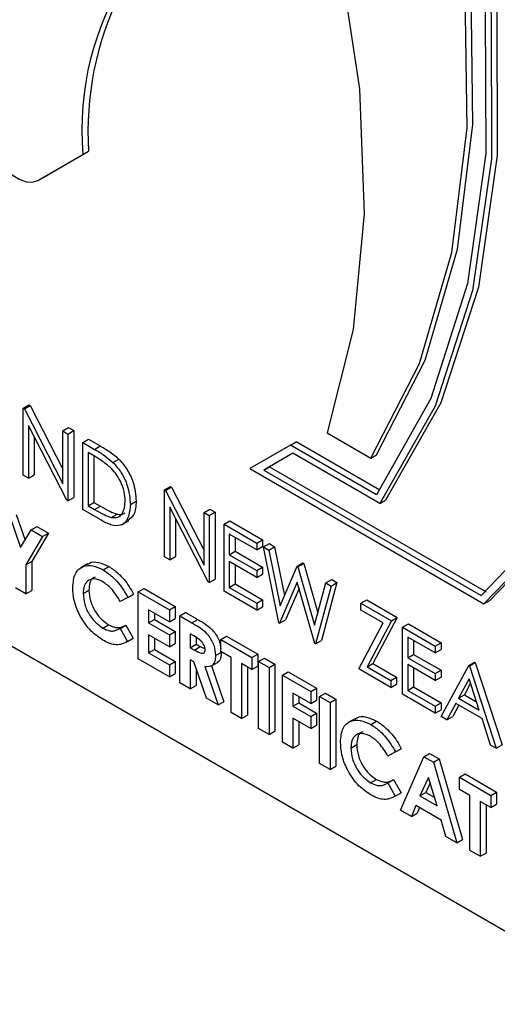
# Model space of a CAD drawing. Units: millimetres. Extents: x 5 to 415, y 5 to 292.
# Drawn here: x 356 to 356, y 202 to 203 of the extents above; entities that cross this region are included whole.
import ezdxf

# ---------------------------------------------------------------- set-up
doc = ezdxf.new("R2010")
doc.units = ezdxf.units.MM

msp = doc.modelspace()

# ---------------------------------------------------------------- linework, layer by layer
at = {"color": 7, "linetype": 'Continuous', "lineweight": 25}
for p, q in [((355.8173, 202.7634), (355.8747, 202.7966)), ((355.8247, 202.7677), (355.8821, 202.8009)), ((355.8747, 202.7966), (355.8821, 202.8009)), ((355.8173, 202.7634), (355.8247, 202.7677)), ((355.8173, 202.7634), (355.8247, 202.7677)), ((355.7985, 202.4719), (355.8059, 202.4762)), ((355.7999, 202.4711), (355.8073, 202.4754)), ((355.8059, 202.4762), (355.8073, 202.4754)), ((355.8073, 202.4754), (355.8489, 202.3941)), ((355.7985, 202.3862), (355.7985, 202.4719)), ((355.7985, 202.4719), (355.7999, 202.4711)), ((355.7999, 202.4711), (355.8489, 202.3753)), ((355.2784, 202.4592), (356.5777, 201.7091)), ((355.8541, 202.3541), (355.8051, 202.4496)), ((355.8051, 202.4496), (355.8051, 202.3823)), ((355.8489, 202.4428), (355.8564, 202.4471)), ((355.8489, 202.4428), (355.8556, 202.4389)), ((355.8489, 202.3753), (355.8489, 202.4428)), ((355.8556, 202.4389), (355.863, 202.4432)), ((355.8556, 202.4389), (355.8556, 202.3532)), ((355.8564, 202.4471), (355.863, 202.4432)), ((355.863, 202.4432), (355.863, 202.3575)), ((356.1874, 202.4403), (356.2431, 202.4082)), ((355.8126, 202.4351), (355.8126, 202.3866)), ((355.8746, 202.4279), (355.8821, 202.4322)), ((355.8746, 202.3422), (355.8746, 202.4279)), ((355.8746, 202.4279), (355.8896, 202.4193)), ((355.8821, 202.4322), (355.897, 202.4236)), ((355.8896, 202.4193), (355.897, 202.4236)), ((356.1403, 202.4246), (356.0883, 202.3946)), ((356.1403, 202.4246), (356.1477, 202.4289)), ((356.2505, 202.361), (356.1403, 202.4246)), ((356.2548, 202.3671), (356.1477, 202.4289)), ((355.8865, 202.4123), (355.8813, 202.4153)), ((355.8813, 202.4153), (355.8813, 202.3472)), ((355.8887, 202.4109), (355.8887, 202.3514)), ((356.1433, 202.4143), (356.1062, 202.3928)), ((356.1433, 202.4143), (356.1136, 202.3971)), ((356.2547, 202.35), (356.1433, 202.4143)), ((356.2431, 202.4082), (356.2505, 202.4124)), ((355.9132, 202.4026), (355.9206, 202.4069)), ((355.8051, 202.3823), (355.7985, 202.3862)), ((355.8051, 202.3823), (355.8126, 202.3866)), ((356.0883, 202.3946), (356.3881, 202.2215)), ((356.1062, 202.3928), (356.1136, 202.3971)), ((356.1062, 202.3928), (356.3846, 202.2321)), ((356.1136, 202.3971), (356.3908, 202.2371)), ((355.9793, 202.3675), (355.9868, 202.3718)), ((355.9793, 202.2818), (355.9793, 202.3675)), ((355.9793, 202.3675), (355.9807, 202.3667)), ((355.9807, 202.3667), (355.9882, 202.371)), ((355.9807, 202.3667), (356.0298, 202.2709)), ((355.9868, 202.3718), (355.9882, 202.371)), ((355.9882, 202.371), (356.0298, 202.2897)), ((355.8556, 202.3532), (355.8541, 202.3541)), ((355.8556, 202.3532), (355.863, 202.3575)), ((355.8813, 202.3472), (355.8887, 202.3514)), ((355.8887, 202.3514), (355.8972, 202.3465)), ((355.9356, 202.3488), (355.943, 202.3531)), ((356.2547, 202.35), (356.2621, 202.3543)), ((355.7893, 202.3357), (355.8008, 202.3032)), ((355.8976, 202.3289), (355.8746, 202.3422)), ((355.8813, 202.3472), (355.8898, 202.3422)), ((355.8898, 202.3422), (355.8972, 202.3465)), ((355.911, 202.3322), (355.9185, 202.3364)), ((356.0349, 202.2497), (355.986, 202.3452)), ((355.986, 202.3452), (355.986, 202.2779)), ((356.0298, 202.3384), (356.0372, 202.3427)), ((356.0298, 202.2709), (356.0298, 202.3384)), ((356.0298, 202.3384), (356.0364, 202.3345)), ((356.0364, 202.3345), (356.0439, 202.3388)), ((356.0372, 202.3427), (356.0439, 202.3388)), ((356.0439, 202.3388), (356.0439, 202.2531)), ((355.7819, 202.3314), (355.7951, 202.2937)), ((355.9243, 202.3228), (355.9336, 202.3281)), ((355.9934, 202.3307), (355.9934, 202.2822)), ((356.0364, 202.3345), (356.0364, 202.2488)), ((356.0555, 202.3235), (356.0629, 202.3278)), ((356.0555, 202.3235), (356.0974, 202.2994)), ((356.0555, 202.2378), (356.0555, 202.3235)), ((356.0629, 202.3278), (356.1048, 202.3036)), ((355.7951, 202.2937), (355.8084, 202.3161)), ((355.8084, 202.3161), (355.8158, 202.3204)), ((355.8084, 202.3161), (355.8232, 202.3076)), ((355.8307, 202.3119), (355.8092, 202.2756)), ((355.8158, 202.3204), (355.8307, 202.3119)), ((355.8232, 202.3076), (355.8307, 202.3119)), ((356.0974, 202.2906), (356.0621, 202.3109)), ((356.0621, 202.3109), (356.0621, 202.2845)), ((355.8232, 202.3076), (355.8018, 202.2713)), ((356.0696, 202.3066), (356.0696, 202.2888)), ((356.0974, 202.2994), (356.1048, 202.3036)), ((356.0974, 202.2994), (356.0974, 202.2906)), ((356.1048, 202.3036), (356.1048, 202.2949)), ((356.1059, 202.2944), (356.1134, 202.2987)), ((356.1134, 202.2987), (356.1202, 202.2947)), ((356.0621, 202.2845), (356.0696, 202.2888)), ((356.0696, 202.2888), (356.1048, 202.2685)), ((356.0974, 202.2906), (356.1048, 202.2949)), ((356.1059, 202.2944), (356.1128, 202.2904)), ((356.1257, 202.1973), (356.1059, 202.2944)), ((356.1128, 202.2904), (356.1202, 202.2947)), ((356.1128, 202.2904), (356.1274, 202.2192)), ((356.1202, 202.2947), (356.133, 202.2323)), ((355.8018, 202.2713), (355.8092, 202.2756)), ((355.8092, 202.2756), (355.8092, 202.2385)), ((355.8808, 202.2728), (355.8715, 202.2674)), ((355.986, 202.2779), (355.9793, 202.2818)), ((355.986, 202.2779), (355.9934, 202.2822)), ((356.0621, 202.2845), (356.0974, 202.2642)), ((356.0974, 202.2554), (356.0621, 202.2757)), ((356.0621, 202.2757), (356.0621, 202.2427)), ((356.149, 202.2696), (356.1564, 202.2739)), ((356.1499, 202.269), (356.1574, 202.2733)), ((356.1564, 202.2739), (356.1574, 202.2733)), ((356.1574, 202.2733), (356.1754, 202.2099)), ((355.8018, 202.2713), (355.8018, 202.2342)), ((355.9005, 202.2651), (355.908, 202.2694)), ((356.0696, 202.2714), (356.0696, 202.247)), ((356.0974, 202.2642), (356.1048, 202.2685)), ((356.0974, 202.2642), (356.0974, 202.2554)), ((356.0974, 202.2554), (356.1048, 202.2597)), ((356.1048, 202.2685), (356.1048, 202.2597)), ((356.1274, 202.2192), (356.149, 202.2696)), ((356.149, 202.2696), (356.1499, 202.269)), ((356.1499, 202.269), (356.1711, 202.1943)), ((356.0364, 202.2488), (356.0349, 202.2497)), ((356.0364, 202.2488), (356.0439, 202.2531)), ((356.0621, 202.2427), (356.0696, 202.247)), ((356.0696, 202.247), (356.1048, 202.2267)), ((356.1492, 202.2492), (356.1266, 202.1967)), ((356.1716, 202.1708), (356.1492, 202.2492)), ((356.1711, 202.1943), (356.1857, 202.2483)), ((356.2, 202.2487), (356.18, 202.1745)), ((356.1857, 202.2483), (356.1932, 202.2526)), ((356.1857, 202.2483), (356.1926, 202.2444)), ((356.1926, 202.2444), (356.2, 202.2487)), ((356.1932, 202.2526), (356.2, 202.2487)), ((355.8018, 202.2342), (355.7885, 202.2419)), ((355.8018, 202.2342), (355.8092, 202.2385)), ((355.8751, 202.2349), (355.8825, 202.2392)), ((355.9455, 202.237), (355.953, 202.2413)), ((355.9455, 202.237), (355.9855, 202.2139)), ((355.9455, 202.1512), (355.9455, 202.237)), ((355.953, 202.2413), (355.9929, 202.2182)), ((356.0974, 202.2136), (356.0555, 202.2378)), ((356.0621, 202.2427), (356.0974, 202.2224)), ((356.1515, 202.2414), (356.1341, 202.201)), ((356.1926, 202.2444), (356.1725, 202.1702)), ((355.9322, 202.2298), (355.9224, 202.2246)), ((355.9322, 202.2298), (355.9396, 202.2341)), ((356.0974, 202.2224), (356.1048, 202.2267)), ((356.0974, 202.2224), (356.0974, 202.2136)), ((356.1048, 202.2267), (356.1048, 202.2179)), ((356.2306, 202.2224), (356.2381, 202.2267)), ((356.2306, 202.2136), (356.2306, 202.2224)), ((356.2306, 202.2224), (356.2697, 202.1999)), ((356.2381, 202.2267), (356.2771, 202.2042)), ((356.3881, 202.2215), (356.3955, 202.2258)), ((355.9855, 202.1985), (355.9589, 202.2139)), ((355.9589, 202.2139), (355.9589, 202.1974)), ((355.9663, 202.2096), (355.9663, 202.2017)), ((355.9855, 202.2139), (355.9929, 202.2182)), ((355.9855, 202.2139), (355.9855, 202.1985)), ((355.9929, 202.2182), (355.9929, 202.2028)), ((355.9989, 202.2062), (356.0063, 202.2105)), ((356.0063, 202.2105), (356.0218, 202.2015)), ((356.0974, 202.2136), (356.1048, 202.2179)), ((356.2589, 202.1973), (356.2306, 202.2136)), ((355.9589, 202.1974), (355.9663, 202.2017)), ((355.9589, 202.1974), (355.9855, 202.182)), ((355.9663, 202.2017), (355.9929, 202.1863)), ((355.9855, 202.1985), (355.9929, 202.2028)), ((355.9989, 202.2062), (356.0144, 202.1972)), ((355.9989, 202.1205), (355.9989, 202.2062)), ((356.0144, 202.1972), (356.0218, 202.2015)), ((356.1266, 202.1967), (356.1257, 202.1973)), ((356.1266, 202.1967), (356.1341, 202.201)), ((356.2278, 202.1383), (356.2589, 202.1973)), ((356.2697, 202.1999), (356.2385, 202.1409)), ((356.2771, 202.2042), (356.2459, 202.1452)), ((356.2697, 202.1999), (356.2771, 202.2042)), ((355.9003, 202.1906), (355.9077, 202.1948)), ((355.921, 202.1894), (355.9224, 202.1902)), ((355.9224, 202.1902), (355.9299, 202.1945)), ((355.9224, 202.1902), (355.9319, 202.1733)), ((355.9299, 202.1945), (355.9393, 202.1775)), ((355.9855, 202.182), (355.9929, 202.1863)), ((355.9929, 202.1863), (355.9929, 202.1709)), ((356.2839, 202.1917), (356.2914, 202.1959)), ((356.2839, 202.1917), (356.3258, 202.1675)), ((356.2839, 202.1059), (356.2839, 202.1917)), ((356.2914, 202.1959), (356.3332, 202.1718)), ((355.9319, 202.1733), (355.9393, 202.1775)), ((355.9855, 202.1666), (355.9589, 202.182)), ((355.9589, 202.182), (355.9589, 202.1589)), ((355.9663, 202.1777), (355.9663, 202.1632)), ((355.9855, 202.182), (355.9855, 202.1666)), ((356.0167, 202.1805), (356.0122, 202.1831)), ((356.0122, 202.1831), (356.0122, 202.1655)), ((356.0196, 202.1785), (356.0196, 202.1698)), ((356.0512, 202.176), (356.0586, 202.1803)), ((356.0512, 202.176), (356.0912, 202.1529)), ((356.0512, 202.1606), (356.0512, 202.176)), ((356.0586, 202.1803), (356.0986, 202.1572)), ((356.1725, 202.1702), (356.18, 202.1745)), ((356.3258, 202.1587), (356.2906, 202.179)), ((356.2906, 202.179), (356.2906, 202.1526)), ((356.298, 202.1747), (356.298, 202.1569)), ((356.3258, 202.1675), (356.3332, 202.1718)), ((356.3332, 202.1718), (356.3332, 202.163)), ((355.9589, 202.1589), (355.9663, 202.1632)), ((355.9589, 202.1589), (355.9855, 202.1435)), ((355.9663, 202.1632), (355.9929, 202.1478)), ((355.9855, 202.1666), (355.9929, 202.1709)), ((356.0122, 202.1655), (356.0196, 202.1698)), ((356.0122, 202.1655), (356.0174, 202.1625)), ((356.0174, 202.1625), (356.0248, 202.1668)), ((356.0196, 202.1698), (356.0248, 202.1668)), ((356.0248, 202.1668), (356.0311, 202.1639)), ((356.0445, 202.1555), (356.052, 202.1597)), ((356.0645, 202.1529), (356.0512, 202.1606)), ((356.1725, 202.1702), (356.1716, 202.1708)), ((356.3258, 202.1675), (356.3258, 202.1587)), ((356.3258, 202.1587), (356.3332, 202.163)), ((355.9855, 202.1281), (355.9455, 202.1512)), ((355.9855, 202.1435), (355.9929, 202.1478)), ((355.9929, 202.1478), (355.9929, 202.1324)), ((356.0167, 202.1475), (356.0122, 202.1501)), ((356.0122, 202.1501), (356.0122, 202.1128)), ((356.0331, 202.1007), (356.0167, 202.1475)), ((356.0384, 202.1417), (356.0477, 202.147)), ((356.0645, 202.0825), (356.0645, 202.1529)), ((356.0912, 202.1529), (356.0986, 202.1572)), ((356.0912, 202.1529), (356.0912, 202.1375)), ((356.0986, 202.1572), (356.0986, 202.1418)), ((356.0997, 202.1479), (356.1072, 202.1522)), ((356.0997, 202.1479), (356.1131, 202.1403)), ((356.0997, 202.0622), (356.0997, 202.1479)), ((356.1072, 202.1522), (356.1205, 202.1445)), ((356.2906, 202.1526), (356.298, 202.1569)), ((356.2906, 202.1526), (356.3258, 202.1323)), ((356.298, 202.1569), (356.3332, 202.1366)), ((356.3687, 202.1427), (356.3761, 202.147)), ((356.3696, 202.1422), (356.377, 202.1465)), ((356.3761, 202.147), (356.377, 202.1465)), ((356.377, 202.1465), (356.4113, 202.041)), ((355.9855, 202.1435), (355.9855, 202.1281)), ((356.0196, 202.1392), (356.0196, 202.117)), ((356.0307, 202.1412), (356.0479, 202.0922)), ((356.0393, 202.1422), (356.0553, 202.0964)), ((356.0912, 202.1375), (356.0779, 202.1452)), ((356.0779, 202.1452), (356.0779, 202.0748)), ((356.0853, 202.1409), (356.0853, 202.0791)), ((356.0912, 202.1375), (356.0986, 202.1418)), ((356.1131, 202.1403), (356.1205, 202.1445)), ((356.1131, 202.1403), (356.1131, 202.0545)), ((356.1205, 202.1445), (356.1205, 202.0588)), ((356.1302, 202.1304), (356.1376, 202.1346)), ((356.1376, 202.1346), (356.1738, 202.1138)), ((356.2687, 202.1147), (356.2278, 202.1383)), ((356.2385, 202.1409), (356.2459, 202.1452)), ((356.2385, 202.1409), (356.2687, 202.1235)), ((356.2459, 202.1452), (356.2761, 202.1278)), ((356.3258, 202.1235), (356.2906, 202.1438)), ((356.2906, 202.1438), (356.2906, 202.1109)), ((356.298, 202.1396), (356.298, 202.1152)), ((356.3258, 202.1323), (356.3332, 202.1366)), ((356.3332, 202.1366), (356.3332, 202.1278)), ((356.3334, 202.0773), (356.3687, 202.1427)), ((356.3687, 202.1427), (356.3696, 202.1422)), ((356.3696, 202.1422), (356.4039, 202.0367)), ((355.9855, 202.1281), (355.9929, 202.1324)), ((356.1302, 202.1304), (356.1664, 202.1095)), ((356.1302, 202.0446), (356.1302, 202.1304)), ((356.2687, 202.1235), (356.2761, 202.1278)), ((356.2687, 202.1235), (356.2687, 202.1147)), ((356.2761, 202.1278), (356.2761, 202.119)), ((356.3258, 202.1323), (356.3258, 202.1235)), ((356.3258, 202.1235), (356.3332, 202.1278)), ((356.3691, 202.1258), (356.3556, 202.1008)), ((356.3821, 202.0855), (356.3691, 202.1258)), ((356.0122, 202.1128), (355.9989, 202.1205)), ((356.0122, 202.1128), (356.0196, 202.117)), ((356.1664, 202.1095), (356.1738, 202.1138)), ((356.1664, 202.1095), (356.1664, 202.0941)), ((356.1738, 202.1138), (356.1738, 202.0984)), ((356.2687, 202.1147), (356.2761, 202.119)), ((356.2906, 202.1109), (356.298, 202.1152)), ((356.2906, 202.1109), (356.3258, 202.0905)), ((356.298, 202.1152), (356.3332, 202.0948)), ((356.371, 202.1199), (356.363, 202.1051)), ((356.0479, 202.0922), (356.0331, 202.1007)), ((356.0479, 202.0922), (356.0553, 202.0964)), ((356.1664, 202.0941), (356.1435, 202.1073)), ((356.1435, 202.1073), (356.1435, 202.0908)), ((356.151, 202.103), (356.151, 202.0951)), ((356.1664, 202.0941), (356.1738, 202.0984)), ((356.1778, 202.1029), (356.1852, 202.1072)), ((356.1778, 202.1029), (356.1911, 202.0952)), ((356.1778, 202.0171), (356.1778, 202.1029)), ((356.1852, 202.1072), (356.1986, 202.0995)), ((356.1911, 202.0952), (356.1986, 202.0995)), ((356.1986, 202.0995), (356.1986, 202.0137)), ((356.3258, 202.0817), (356.2839, 202.1059)), ((356.3556, 202.1008), (356.363, 202.1051)), ((356.3556, 202.1008), (356.3821, 202.0855)), ((356.363, 202.1051), (356.3787, 202.096)), ((356.1435, 202.0908), (356.151, 202.0951)), ((356.1435, 202.0908), (356.1664, 202.0776)), ((356.151, 202.0951), (356.1738, 202.0819)), ((356.1911, 202.0952), (356.1911, 202.0095)), ((356.3258, 202.0905), (356.3332, 202.0948)), ((356.3258, 202.0905), (356.3258, 202.0817)), ((356.3258, 202.0817), (356.3332, 202.086)), ((356.3332, 202.0948), (356.3332, 202.086)), ((356.352, 202.0941), (356.3407, 202.0731)), ((356.3559, 202.0919), (356.3481, 202.0774)), ((356.3857, 202.0747), (356.352, 202.0941)), ((356.0779, 202.0748), (356.0645, 202.0825)), ((356.0779, 202.0748), (356.0853, 202.0791)), ((356.1664, 202.0622), (356.1435, 202.0754)), ((356.1435, 202.0754), (356.1435, 202.0369)), ((356.151, 202.0711), (356.151, 202.0412)), ((356.1664, 202.0776), (356.1738, 202.0819)), ((356.1664, 202.0776), (356.1664, 202.0622)), ((356.1738, 202.0819), (356.1738, 202.0665)), ((356.2235, 202.075), (356.2142, 202.0696)), ((356.2432, 202.0673), (356.2506, 202.0716)), ((356.3407, 202.0731), (356.3334, 202.0773)), ((356.3407, 202.0731), (356.3481, 202.0774)), ((356.3966, 202.0409), (356.3857, 202.0747)), ((356.1131, 202.0545), (356.0997, 202.0622)), ((356.1131, 202.0545), (356.1205, 202.0588)), ((356.1664, 202.0622), (356.1738, 202.0665)), ((356.1435, 202.0369), (356.1302, 202.0446)), ((356.1435, 202.0369), (356.151, 202.0412)), ((356.2178, 202.0371), (356.2252, 202.0414)), ((356.2749, 202.032), (356.2823, 202.0362)), ((356.4039, 202.0367), (356.3966, 202.0409)), ((356.4039, 202.0367), (356.4113, 202.041)), ((356.2749, 202.032), (356.2651, 202.0268)), ((356.2811, 201.9575), (356.3111, 202.0259)), ((356.3111, 202.0259), (356.3185, 202.0302)), ((356.3111, 202.0259), (356.3234, 202.0188)), ((356.3185, 202.0302), (356.3309, 202.0231)), ((356.3234, 202.0188), (356.3309, 202.0231)), ((356.3309, 202.0231), (356.3608, 201.9201)), ((356.1911, 202.0095), (356.1778, 202.0171)), ((356.1911, 202.0095), (356.1986, 202.0137)), ((356.3234, 202.0188), (356.3534, 201.9158)), ((356.2429, 201.9927), (356.2504, 201.997)), ((356.2651, 201.9924), (356.2725, 201.9967)), ((356.2725, 201.9967), (356.282, 201.9797)), ((356.3173, 201.9994), (356.3061, 201.976)), ((356.3284, 201.9632), (356.3173, 201.9994)), ((356.3568, 201.9996), (356.3642, 202.0039)), ((356.3568, 201.9996), (356.3967, 201.9765)), ((356.3568, 201.9842), (356.3568, 201.9996)), ((356.3642, 202.0039), (356.4042, 201.9808)), ((356.2637, 201.9916), (356.2651, 201.9924)), ((356.2651, 201.9924), (356.2746, 201.9754)), ((356.3194, 201.9925), (356.3136, 201.9803)), ((356.3701, 201.9765), (356.3568, 201.9842)), ((356.2746, 201.9754), (356.282, 201.9797)), ((356.3061, 201.976), (356.3136, 201.9803)), ((356.3061, 201.976), (356.3284, 201.9632)), ((356.3136, 201.9803), (356.3252, 201.9736)), ((356.3701, 201.9061), (356.3701, 201.9765)), ((356.3967, 201.9765), (356.4042, 201.9808)), ((356.3967, 201.9765), (356.3967, 201.9611)), ((356.4042, 201.9808), (356.4042, 201.9654)), ((356.2953, 201.9493), (356.2811, 201.9575)), ((356.3011, 201.9636), (356.2953, 201.9493)), ((356.3334, 201.9449), (356.3011, 201.9636)), ((356.3057, 201.9609), (356.3027, 201.9536)), ((356.3967, 201.9611), (356.3834, 201.9688)), ((356.3834, 201.9688), (356.3834, 201.8985)), ((356.3908, 201.9645), (356.3908, 201.9027)), ((356.3967, 201.9611), (356.4042, 201.9654)), ((356.2953, 201.9493), (356.3027, 201.9536)), ((356.3392, 201.924), (356.3334, 201.9449)), ((356.3534, 201.9158), (356.3392, 201.924)), ((356.3534, 201.9158), (356.3608, 201.9201)), ((356.3834, 201.8985), (356.3701, 201.9061)), ((356.3834, 201.8985), (356.3908, 201.9027))]:
    msp.add_line(p, q, dxfattribs=at)
at = {"color": 7, "linetype": 'Continuous', "lineweight": 25, "flags": 128}
for points in [[(356.3881, 202.2215), (356.4719, 202.3081), (356.5368, 202.4189), (356.5813, 202.5512), (356.6042, 202.7019), (356.6051, 202.8675), (356.584, 203.044), (356.5413, 203.2272), (356.478, 203.4129), (356.3957, 203.5966), (356.2963, 203.7741), (356.1822, 203.941), (356.0559, 204.0935), (355.9206, 204.2279)], [(356.3955, 202.2258), (356.4793, 202.3124), (356.5442, 202.4232), (356.5887, 202.5555), (356.6116, 202.7062), (356.6126, 202.8718), (356.5914, 203.0483), (356.5487, 203.2315), (356.4855, 203.4172), (356.4032, 203.6009), (356.3038, 203.7784), (356.1896, 203.9453), (356.0633, 204.0978), (355.928, 204.2322)], [(356.3846, 202.2321), (356.4671, 202.3183), (356.5309, 202.4284), (356.5746, 202.5596), (356.597, 202.7089), (356.5976, 202.8728), (356.5766, 203.0474), (356.5342, 203.2287), (356.4716, 203.4123), (356.3902, 203.5941), (356.292, 203.7696), (356.1791, 203.9348), (356.0544, 204.0858), (355.9206, 204.219)], [(355.9206, 204.1676), (356.0482, 203.9829), (356.1596, 203.7864), (356.2522, 203.5826), (356.3237, 203.3763), (356.3724, 203.1725), (356.3973, 202.9759), (356.3977, 202.7912), (356.3736, 202.6227), (356.3255, 202.4745), (356.2547, 202.35)], [(355.928, 204.1719), (356.0557, 203.9872), (356.1671, 203.7907), (356.2596, 203.5869), (356.3311, 203.3806), (356.3799, 203.1768), (356.4047, 202.9802), (356.4051, 202.7955), (356.381, 202.627), (356.3329, 202.4788), (356.2621, 202.3543)], [(355.9206, 204.1574), (356.0462, 203.9747), (356.1558, 203.7805), (356.2469, 203.5792), (356.3172, 203.3756), (356.3653, 203.1743), (356.3898, 202.9802), (356.3904, 202.7978), (356.3669, 202.6313), (356.3199, 202.4845), (356.2505, 202.361)], [(356.2505, 202.4124), (356.3128, 202.5334), (356.3543, 202.6754), (356.374, 202.8351), (356.3716, 203.0091), (356.3471, 203.1936), (356.301, 203.3844), (356.2344, 203.5775), (356.1487, 203.7684), (356.0458, 203.9531), (355.928, 204.1274)], [(356.2431, 202.4082), (356.3054, 202.5292), (356.3468, 202.6711), (356.3666, 202.8308), (356.3642, 203.0048), (356.3397, 203.1893), (356.2936, 203.3801), (356.227, 203.5732), (356.1413, 203.7641), (356.0384, 203.9488), (355.9206, 204.1231)], [(355.9206, 203.7373), (356.0155, 203.5706), (356.0953, 203.3979), (356.1583, 203.2228), (356.203, 203.0491), (356.2287, 202.8805), (356.2346, 202.7206), (356.2208, 202.5728), (356.1874, 202.4403)], [(355.7571, 202.8111), (355.7617, 202.7996), (355.768, 202.7886), (355.7757, 202.7787), (355.7843, 202.7707), (355.7932, 202.7649), (355.802, 202.7616), (355.8102, 202.7611), (355.8173, 202.7634)]]:
    msp.add_lwpolyline(points, dxfattribs=at)
at = {"color": 7, "linetype": 'Continuous', "lineweight": 25}
for centre, radius, start, end in [((356.245, 202.8281), 0.3716, 109.6104, 184.874), ((356.2747, 202.8267), 0.3934, 123.941, 183.7646)]:
    msp.add_arc(centre, radius, start, end, dxfattribs=at)
for points, knots in [([(355.897, 202.4236), (355.9015, 202.421), (355.9095, 202.4164), (355.9172, 202.4098), (355.9206, 202.4069)], [0, 0, 0, 0, 0.560483, 1, 1, 1, 1]), ([(355.9093, 202.3967), (355.9051, 202.4), (355.8976, 202.4059), (355.8899, 202.4103), (355.8865, 202.4123)], [0, 0, 0, 0, 0.559523, 1, 1, 1, 1]), ([(355.8896, 202.4193), (355.8941, 202.4167), (355.902, 202.4121), (355.9098, 202.4055), (355.9132, 202.4026)], [0, 0, 0, 0, 0.560483, 1, 1, 1, 1]), ([(355.9132, 202.4026), (355.917, 202.3983), (355.9245, 202.3897), (355.9337, 202.3699), (355.9349, 202.3568), (355.9356, 202.3488)], [0, 0, 0, 0, 0.280244, 0.560708, 1, 1, 1, 1]), ([(355.9206, 202.4069), (355.9244, 202.4026), (355.9319, 202.394), (355.9411, 202.3742), (355.9423, 202.3611), (355.943, 202.3531)], [0, 0, 0, 0, 0.280244, 0.560708, 1, 1, 1, 1]), ([(355.9289, 202.3527), (355.9286, 202.3568), (355.9282, 202.3651), (355.9236, 202.3779), (355.917, 202.3889), (355.9119, 202.3941), (355.9093, 202.3967)], [0, 0, 0, 0, 0.2801796, 0.5597561, 0.7797911, 1, 1, 1, 1]), ([(355.9356, 202.3488), (355.935, 202.3427), (355.9339, 202.3305), (355.9243, 202.3207), (355.9108, 202.3218), (355.902, 202.3265), (355.8976, 202.3289)], [0, 0, 0, 0, 0.28013, 0.559223, 0.778857, 1, 1, 1, 1]), ([(355.911, 202.3322), (355.914, 202.332), (355.9199, 202.3315), (355.9274, 202.338), (355.9283, 202.3471), (355.9289, 202.3527)], [0, 0, 0, 0, 0.280579, 0.561011, 1, 1, 1, 1]), ([(355.943, 202.3531), (355.9426, 202.3467), (355.9419, 202.3353), (355.9351, 202.3305), (355.9321, 202.3284)], [0, 0, 0, 0, 0.559223, 1, 1, 1, 1]), ([(355.8898, 202.3422), (355.8938, 202.3399), (355.901, 202.3358), (355.908, 202.3333), (355.911, 202.3322)], [0, 0, 0, 0, 0.560513, 1, 1, 1, 1]), ([(355.8972, 202.3465), (355.9012, 202.3442), (355.9084, 202.3401), (355.9154, 202.3375), (355.9185, 202.3364)], [0, 0, 0, 0, 0.560513, 1, 1, 1, 1]), ([(355.9185, 202.3364), (355.9216, 202.3359), (355.9255, 202.3353), (355.9279, 202.3376), (355.9283, 202.338)], [0, 0, 0, 0, 0.812283, 1, 1, 1, 1]), ([(355.8805, 202.2714), (355.8813, 202.2722), (355.8847, 202.2758), (355.8947, 202.2754), (355.9035, 202.2714), (355.908, 202.2694)], [0, 0, 0, 0, 0.134002, 0.567057, 1, 1, 1, 1]), ([(355.8618, 202.2426), (355.8624, 202.2489), (355.8635, 202.2615), (355.8741, 202.2702), (355.887, 202.2714), (355.896, 202.2672), (355.9005, 202.2651)], [0, 0, 0, 0, 0.279809, 0.55903, 0.779543, 1, 1, 1, 1]), ([(355.9005, 202.2651), (355.9046, 202.2624), (355.9114, 202.2578), (355.92, 202.2485), (355.9268, 202.2396), (355.9304, 202.2331), (355.9322, 202.2298)], [0, 0, 0, 0, 0.339467, 0.559607, 0.779805, 1, 1, 1, 1]), ([(355.908, 202.2694), (355.9121, 202.2667), (355.9188, 202.2621), (355.9275, 202.2528), (355.9342, 202.2439), (355.9378, 202.2373), (355.9396, 202.2341)], [0, 0, 0, 0, 0.339467, 0.559607, 0.779805, 1, 1, 1, 1]), ([(355.9, 202.2501), (355.8963, 202.2517), (355.8888, 202.255), (355.8806, 202.2516), (355.8758, 202.2447), (355.8753, 202.2382), (355.8751, 202.2349)], [0, 0, 0, 0, 0.2795387, 0.5591569, 0.7794362, 1, 1, 1, 1]), ([(355.8903, 202.2556), (355.8895, 202.2554), (355.8864, 202.2545), (355.8833, 202.2488), (355.8828, 202.2424), (355.8825, 202.2392)], [0, 0, 0, 0, 0.142291, 0.570869, 1, 1, 1, 1]), ([(355.9224, 202.2246), (355.9189, 202.2306), (355.9125, 202.2412), (355.9038, 202.2473), (355.9, 202.2501)], [0, 0, 0, 0, 0.559997, 1, 1, 1, 1]), ([(355.9003, 202.1751), (355.8945, 202.1791), (355.883, 202.1871), (355.87, 202.2069), (355.8628, 202.2263), (355.8621, 202.2372), (355.8618, 202.2426)], [0, 0, 0, 0, 0.279831, 0.559111, 0.779362, 1, 1, 1, 1]), ([(355.8751, 202.2349), (355.8755, 202.2303), (355.8762, 202.2212), (355.8828, 202.2073), (355.8914, 202.1966), (355.8973, 202.1926), (355.9003, 202.1906)], [0, 0, 0, 0, 0.28003, 0.559228, 0.779522, 1, 1, 1, 1]), ([(355.8825, 202.2392), (355.8829, 202.2346), (355.8836, 202.2255), (355.8902, 202.2116), (355.8988, 202.2009), (355.9047, 202.1969), (355.9077, 202.1948)], [0, 0, 0, 0, 0.28003, 0.559228, 0.779522, 1, 1, 1, 1]), ([(356.0144, 202.1972), (356.0217, 202.1931), (356.0309, 202.1879), (356.0393, 202.1754), (356.0435, 202.1663), (356.0441, 202.1598), (356.0445, 202.1555)], [0, 0, 0, 0, 0.499029, 0.624634, 0.750359, 1, 1, 1, 1]), ([(356.0218, 202.2015), (356.0292, 202.1974), (356.0384, 202.1922), (356.0467, 202.1797), (356.0504, 202.172), (356.0509, 202.1669), (356.0512, 202.164)], [0, 0, 0, 0, 0.542937, 0.679594, 0.816382, 1, 1, 1, 1]), ([(355.9003, 202.1906), (355.9032, 202.1891), (355.9079, 202.1868), (355.914, 202.1867), (355.9184, 202.188), (355.9211, 202.1895), (355.9224, 202.1902)], [0, 0, 0, 0, 0.3393314, 0.5593566, 0.7796007, 1, 1, 1, 1]), ([(355.9077, 202.1948), (355.9106, 202.1934), (355.9154, 202.1911), (355.9214, 202.191), (355.9259, 202.1923), (355.9285, 202.1938), (355.9299, 202.1945)], [0, 0, 0, 0, 0.3393314, 0.5593566, 0.7796007, 1, 1, 1, 1]), ([(355.9319, 202.1733), (355.9289, 202.1718), (355.9241, 202.1694), (355.9158, 202.169), (355.9082, 202.171), (355.9029, 202.1737), (355.9003, 202.1751)], [0, 0, 0, 0, 0.340075, 0.559932, 0.779834, 1, 1, 1, 1]), ([(356.0312, 202.1634), (356.0311, 202.1643), (356.031, 202.1662), (356.0298, 202.1692), (356.028, 202.172), (356.0238, 202.1766), (356.0198, 202.1788), (356.0167, 202.1805)], [0, 0, 0, 0, 0.124867, 0.249791, 0.374802, 0.499865, 1, 1, 1, 1]), ([(356.0174, 202.1625), (356.0204, 202.1608), (356.0242, 202.1587), (356.0284, 202.1581), (356.0301, 202.1589), (356.0311, 202.1608), (356.0312, 202.1625), (356.0312, 202.1634)], [0, 0, 0, 0, 0.500075, 0.625287, 0.749986, 0.874849, 1, 1, 1, 1]), ([(356.052, 202.1597), (356.0518, 202.1572), (356.0513, 202.152), (356.0493, 202.1471), (356.0469, 202.1469), (356.0466, 202.1468)], [0, 0, 0, 0, 0.465991, 0.930442, 1, 1, 1, 1]), ([(356.0445, 202.1555), (356.0444, 202.1528), (356.044, 202.1475), (356.0398, 202.1409), (356.0342, 202.1411), (356.0307, 202.1412)], [0, 0, 0, 0, 0.281095, 0.56126, 1, 1, 1, 1]), ([(356.2045, 202.0448), (356.205, 202.0511), (356.2062, 202.0637), (356.2168, 202.0724), (356.2297, 202.0736), (356.2387, 202.0694), (356.2432, 202.0673)], [0, 0, 0, 0, 0.279809, 0.55903, 0.779543, 1, 1, 1, 1]), ([(356.2231, 202.0736), (356.2239, 202.0744), (356.2274, 202.078), (356.2374, 202.0776), (356.2462, 202.0736), (356.2506, 202.0716)], [0, 0, 0, 0, 0.134002, 0.567057, 1, 1, 1, 1]), ([(356.2506, 202.0716), (356.2547, 202.0688), (356.2615, 202.0643), (356.2701, 202.0549), (356.2769, 202.0461), (356.2805, 202.0395), (356.2823, 202.0362)], [0, 0, 0, 0, 0.33949, 0.559646, 0.779859, 1, 1, 1, 1]), ([(356.2432, 202.0673), (356.2473, 202.0646), (356.2541, 202.06), (356.2627, 202.0506), (356.2694, 202.0418), (356.2731, 202.0352), (356.2749, 202.032)], [0, 0, 0, 0, 0.33949, 0.559646, 0.779859, 1, 1, 1, 1]), ([(356.2427, 202.0522), (356.239, 202.0539), (356.2315, 202.0572), (356.2233, 202.0538), (356.2185, 202.0469), (356.218, 202.0404), (356.2178, 202.0371)], [0, 0, 0, 0, 0.279527, 0.559133, 0.779446, 1, 1, 1, 1]), ([(356.233, 202.0578), (356.2322, 202.0576), (356.2291, 202.0567), (356.226, 202.0509), (356.2255, 202.0446), (356.2252, 202.0414)], [0, 0, 0, 0, 0.142279, 0.570905, 1, 1, 1, 1]), ([(356.2651, 202.0268), (356.2615, 202.0328), (356.2551, 202.0434), (356.2465, 202.0495), (356.2427, 202.0522)], [0, 0, 0, 0, 0.559997, 1, 1, 1, 1]), ([(356.243, 201.9773), (356.2372, 201.9813), (356.2256, 201.9893), (356.2127, 202.009), (356.2054, 202.0285), (356.2048, 202.0393), (356.2045, 202.0448)], [0, 0, 0, 0, 0.279831, 0.559111, 0.779362, 1, 1, 1, 1]), ([(356.2178, 202.0371), (356.2181, 202.0325), (356.2188, 202.0234), (356.2255, 202.0094), (356.234, 201.9988), (356.24, 201.9947), (356.2429, 201.9927)], [0, 0, 0, 0, 0.280065, 0.559284, 0.779593, 1, 1, 1, 1]), ([(356.2252, 202.0414), (356.2256, 202.0368), (356.2263, 202.0276), (356.2329, 202.0137), (356.2415, 202.0031), (356.2474, 201.999), (356.2504, 201.997)], [0, 0, 0, 0, 0.280065, 0.559284, 0.779593, 1, 1, 1, 1]), ([(356.2504, 201.997), (356.2533, 201.9956), (356.258, 201.9933), (356.2641, 201.9932), (356.2685, 201.9945), (356.2712, 201.9959), (356.2725, 201.9967)], [0, 0, 0, 0, 0.339422, 0.559417, 0.779631, 1, 1, 1, 1]), ([(356.2429, 201.9927), (356.2458, 201.9913), (356.2506, 201.989), (356.2566, 201.9889), (356.2611, 201.9902), (356.2638, 201.9917), (356.2651, 201.9924)], [0, 0, 0, 0, 0.339422, 0.559417, 0.779631, 1, 1, 1, 1]), ([(356.2746, 201.9754), (356.2716, 201.974), (356.2667, 201.9715), (356.2585, 201.9711), (356.2509, 201.9732), (356.2456, 201.9759), (356.243, 201.9773)], [0, 0, 0, 0, 0.340076, 0.559934, 0.779932, 1, 1, 1, 1])]:
    msp.add_open_spline(points, degree=3, knots=knots, dxfattribs=at)

doc.saveas('drawing.dxf')
